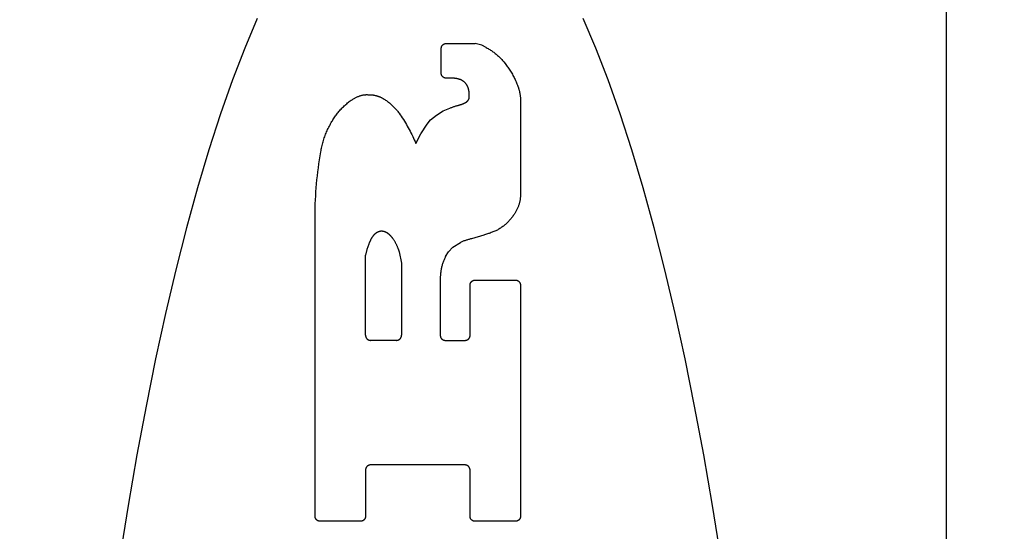
# Model space of a CAD drawing. Units: inches. Extents: x 0.4 to 16.6, y 0.6 to 10.4.
# Drawn here: x 8 to 8.2, y 5.6 to 5.7 of the extents above; entities that cross this region are included whole.
import ezdxf

# ---------------------------------------------------------------- set-up
doc = ezdxf.new("R2010")
doc.units = ezdxf.units.IN
doc.header["$LTSCALE"] = 0.935
doc.header["$MEASUREMENT"] = 0
doc.layers.get('0').update_dxf_attribs({"linetype": 'CONTINUOUS'})
doc.layers.add('SCHEME_DIMS', color=7, linetype='CONTINUOUS')
doc.dimstyles.new('DIMSTYLE_1', dxfattribs={"dimtxt": 0.1, "dimasz": 0.1875, "dimexe": 0.18, "dimexo": 0.0625, "dimgap": 0.09, "dimtad": 0, "dimtih": 1, "dimtoh": 1, "dimdec": 1, "dimzin": 4, "dimdsep": 46, "dimtxsty": 'STANDARD', "dimblk": '_FILLED', "dimblk1": '_FILLED', "dimblk2": '_FILLED', "dimcen": 0.09, "dimadec": 0, "dimazin": 0, "dimtp": 0.1, "dimtm": 0.1, "dimtfac": 1, "dimtdec": 1, "dimtofl": 0, "dimtmove": 0, "dimatfit": 3, "dimldrblk": '_FILLED', "dimfxl": 1, "dimtolj": 1, "dimtzin": 4, "dimarcsym": 0})

# ---------------------------------------------------------------- blocks, each defined once
blk = doc.blocks.new('_FILLED')
at = {"color": 0, "linetype": 'BYBLOCK'}
blk.add_solid([(0, 0), (-1, 0.1667), (-1, -0.1667)], dxfattribs=at)
blk = doc.blocks.new('*D6')
at = {"layer": 'SCHEME_DIMS', "color": 2, "linetype": 'CONTINUOUS'}
for p, q in [((9.37258, 6.02173), (9.37258, 6.41074)), ((9.37258, 6.41074), (9.52258, 6.41074)), ((8.39999, 6.02173), (9.49758, 6.02173)), ((7.87243, 5.817), (9.49758, 5.817)), ((9.37258, 5.817), (9.37258, 5.417))]:
    blk.add_line(p, q, dxfattribs=at)
at = {"layer": 'SCHEME_DIMS', "color": 2, "linetype": 'CONTINUOUS', "xscale": 0.1875, "yscale": 0.1875, "zscale": 0.1875}
for p, rotation in [((9.37258, 6.02173), 270), ((9.37258, 5.817), 90)]:
    blk.add_blockref('_FILLED', p, dxfattribs=dict(at, rotation=rotation))
at = {"layer": 'SCHEME_DIMS', "color": 2, "linetype": 'CONTINUOUS'}
for s, p in [('5,2', (9.62258, 6.36074)), ('[', (9.62258, 6.21074)), (']', (10.02258, 6.21074)), ('.20', (9.72258, 6.21074))]:
    blk.add_text(s, height=0.1, dxfattribs=at).set_placement(p)
blk = doc.blocks.new('*D7')
at = {"layer": 'SCHEME_DIMS', "color": 2, "linetype": 'CONTINUOUS'}
for p, q in [((7.87243, 5.817), (9.06088, 5.817)), ((8.93588, 5.817), (8.93588, 5.56994)), ((8.93588, 4.86819), (8.93588, 5.11994)), ((7.87243, 4.86819), (9.06088, 4.86819))]:
    blk.add_line(p, q, dxfattribs=at)
at = {"layer": 'SCHEME_DIMS', "color": 2, "linetype": 'CONTINUOUS', "xscale": 0.1875, "yscale": 0.1875, "zscale": 0.1875}
for p, rotation in [((8.93588, 5.817), 90), ((8.93588, 4.86819), 270)]:
    blk.add_blockref('_FILLED', p, dxfattribs=dict(at, rotation=rotation))
at = {"layer": 'SCHEME_DIMS', "color": 2, "linetype": 'CONTINUOUS'}
for s, p in [('24,1', (8.68588, 5.36994)), ('[', (8.68588, 5.21994)), (']', (9.08588, 5.21994)), ('.95', (8.78588, 5.21994))]:
    blk.add_text(s, height=0.1, dxfattribs=at).set_placement(p)

msp = doc.modelspace()

# ---------------------------------------------------------------- linework, layer by layer
at = {"color": 9, "linetype": 'CONTINUOUS'}
msp.add_line((8.23119, 4.66425), (8.23119, 6.02173), dxfattribs=at)
at = {"color": 7, "linetype": 'CONTINUOUS'}
for p, q in [((8.10394, 5.71931), (8.11128, 5.71931)), ((8.11296, 5.71886), (8.11128, 5.71931)), ((8.10265, 5.71175), (8.10265, 5.71803)), ((8.11411, 5.71826), (8.11296, 5.71886)), ((8.1053, 5.71047), (8.10394, 5.71047)), ((8.10978, 5.7056), (8.10978, 5.70618)), ((8.1228, 5.70507), (8.1228, 5.68053)), ((8.10143, 5.70105), (8.10314, 5.70216)), ((8.10314, 5.70216), (8.10483, 5.70286)), ((8.09905, 5.69878), (8.09996, 5.69984)), ((8.09996, 5.69984), (8.10143, 5.70105)), ((8.0975, 5.69634), (8.09905, 5.69878)), ((8.0962, 5.69389), (8.0975, 5.69634)), ((8.07057, 5.59895), (8.07057, 5.67645)), ((8.11345, 5.67053), (8.11031, 5.6696)), ((8.08377, 5.66689), (8.0834, 5.66544)), ((8.08423, 5.66824), (8.08377, 5.66689)), ((8.09173, 5.66704), (8.09195, 5.66629)), ((8.10448, 5.66623), (8.10564, 5.66745)), ((8.10564, 5.66745), (8.10753, 5.66867)), ((8.0834, 5.64502), (8.0834, 5.66544)), ((8.09195, 5.66629), (8.09255, 5.6634)), ((8.10374, 5.66507), (8.10448, 5.66623)), ((8.09255, 5.6634), (8.09255, 5.64502)), ((8.11127, 5.65908), (8.12152, 5.65908)), ((8.10999, 5.64502), (8.10999, 5.65779)), ((8.1228, 5.65779), (8.1228, 5.59895)), ((8.09127, 5.64373), (8.08468, 5.64373)), ((8.10368, 5.64373), (8.10871, 5.64373)), ((8.1087, 5.61202), (8.08468, 5.61202)), ((8.0834, 5.61073), (8.0834, 5.59895)), ((8.10998, 5.59895), (8.10998, 5.61073)), ((8.08211, 5.59767), (8.07186, 5.59767)), ((8.12152, 5.59767), (8.11126, 5.59767))]:
    msp.add_line(p, q, dxfattribs=at)
for points in [[(8.05588, 5.72567), (8.0527, 5.71812), (8.04959, 5.71002), (8.04655, 5.70139), (8.04358, 5.69222), (8.0407, 5.68255), (8.03789, 5.67237), (8.03517, 5.66171), (8.03255, 5.65059), (8.03002, 5.63901), (8.02759, 5.62699), (8.02526, 5.61456), (8.02303, 5.60173), (8.02092, 5.58852), (8.01891, 5.57495), (8.01642, 5.55632), (8.01414, 5.53714), (8.01208, 5.51745), (8.01024, 5.49731), (8.00863, 5.47676), (8.00725, 5.45586)], [(8.18743, 5.45586), (8.18604, 5.47676), (8.18443, 5.49731), (8.18259, 5.51745), (8.18053, 5.53714), (8.17825, 5.55632), (8.17576, 5.57495), (8.17376, 5.58852), (8.17164, 5.60173), (8.16942, 5.61456), (8.16709, 5.62699), (8.16465, 5.63901), (8.16212, 5.65059), (8.1595, 5.66171), (8.15678, 5.67237), (8.15398, 5.68255), (8.15109, 5.69222), (8.14812, 5.70139), (8.14508, 5.71002), (8.14197, 5.71812), (8.13879, 5.72567)], [(8.10265, 5.71803), (8.10266, 5.71807), (8.10266, 5.71811), (8.10266, 5.71815), (8.10267, 5.71819), (8.10267, 5.71824), (8.10268, 5.71828), (8.10269, 5.71832), (8.1027, 5.71836), (8.10271, 5.7184), (8.10272, 5.71844), (8.10274, 5.71848), (8.10275, 5.71852), (8.10277, 5.71856), (8.10279, 5.71859), (8.10281, 5.71863), (8.10283, 5.71867), (8.10285, 5.7187), (8.10287, 5.71874), (8.10289, 5.71877), (8.10292, 5.71881), (8.10295, 5.71884), (8.10297, 5.71887), (8.103, 5.7189), (8.10303, 5.71893), (8.10306, 5.71896), (8.10309, 5.71899), (8.10312, 5.71902), (8.10316, 5.71904), (8.10319, 5.71907), (8.10322, 5.71909), (8.10326, 5.71912), (8.1033, 5.71914), (8.10333, 5.71916), (8.10337, 5.71918), (8.10341, 5.71919), (8.10345, 5.71921), (8.10349, 5.71923), (8.10352, 5.71924), (8.10356, 5.71925), (8.1036, 5.71926), (8.10365, 5.71928), (8.10369, 5.71928), (8.10373, 5.71929), (8.10377, 5.7193), (8.10381, 5.7193), (8.10385, 5.71931), (8.10389, 5.71931), (8.10394, 5.71931)], [(8.11411, 5.71826), (8.11433, 5.71814), (8.11455, 5.71802), (8.11476, 5.71789), (8.11498, 5.71776), (8.11519, 5.71763), (8.1154, 5.71749), (8.11561, 5.71735), (8.11581, 5.71721), (8.11602, 5.71706), (8.11622, 5.71691), (8.11641, 5.71675), (8.11661, 5.71659), (8.1168, 5.71643), (8.11699, 5.71627), (8.11718, 5.7161), (8.11736, 5.71593), (8.11754, 5.71575), (8.11772, 5.71557), (8.11789, 5.71539), (8.11806, 5.71521), (8.11823, 5.71502), (8.11839, 5.71483), (8.11856, 5.71464), (8.1189, 5.71421)], [(8.1189, 5.71421), (8.11909, 5.71398), (8.11927, 5.71374), (8.11945, 5.71349), (8.11963, 5.71325), (8.1198, 5.713), (8.11997, 5.71275), (8.12014, 5.7125), (8.1203, 5.71225), (8.12045, 5.71199), (8.12061, 5.71173), (8.12075, 5.71147), (8.1209, 5.7112), (8.12104, 5.71094), (8.12118, 5.71067), (8.12131, 5.7104), (8.12144, 5.71012), (8.12156, 5.70985), (8.12168, 5.70957), (8.1218, 5.70929), (8.12191, 5.70901), (8.12202, 5.70873), (8.12212, 5.70845)], [(8.10394, 5.71047), (8.10389, 5.71047), (8.10385, 5.71047), (8.10381, 5.71048), (8.10377, 5.71048), (8.10373, 5.71049), (8.10369, 5.71049), (8.10365, 5.7105), (8.1036, 5.71051), (8.10356, 5.71053), (8.10352, 5.71054), (8.10349, 5.71055), (8.10345, 5.71057), (8.10341, 5.71058), (8.10337, 5.7106), (8.10333, 5.71062), (8.1033, 5.71064), (8.10326, 5.71066), (8.10322, 5.71069), (8.10319, 5.71071), (8.10316, 5.71073), (8.10312, 5.71076), (8.10309, 5.71079), (8.10306, 5.71082), (8.10303, 5.71085), (8.103, 5.71088), (8.10297, 5.71091), (8.10295, 5.71094), (8.10292, 5.71097), (8.10289, 5.71101), (8.10287, 5.71104), (8.10285, 5.71107), (8.10283, 5.71111), (8.10281, 5.71115), (8.10279, 5.71118), (8.10277, 5.71122), (8.10275, 5.71126), (8.10274, 5.7113), (8.10272, 5.71134), (8.10271, 5.71138), (8.1027, 5.71142), (8.10269, 5.71146), (8.10268, 5.7115), (8.10267, 5.71154), (8.10267, 5.71158), (8.10266, 5.71163), (8.10266, 5.71167), (8.10266, 5.71171), (8.10265, 5.71175)], [(8.10746, 5.71013), (8.10737, 5.71016), (8.10729, 5.71018), (8.1072, 5.71021), (8.10711, 5.71024), (8.10702, 5.71026), (8.10693, 5.71028), (8.10684, 5.71031), (8.10676, 5.71033), (8.10667, 5.71035), (8.10658, 5.71036), (8.10649, 5.71038), (8.10639, 5.71039), (8.1063, 5.71041), (8.10621, 5.71042), (8.10612, 5.71043), (8.10603, 5.71044), (8.10594, 5.71045), (8.10585, 5.71046), (8.10576, 5.71046), (8.10566, 5.71047), (8.10557, 5.71047), (8.10548, 5.71047), (8.10539, 5.71047), (8.1053, 5.71047)], [(8.10902, 5.70897), (8.10898, 5.70902), (8.10894, 5.70907), (8.1089, 5.70912), (8.10886, 5.70917), (8.10881, 5.70922), (8.10877, 5.70927), (8.10872, 5.70932), (8.10868, 5.70936), (8.10863, 5.70941), (8.10858, 5.70945), (8.10853, 5.7095), (8.10848, 5.70954), (8.10843, 5.70958), (8.10838, 5.70962), (8.10833, 5.70966), (8.10827, 5.7097), (8.10822, 5.70974), (8.10816, 5.70977), (8.10811, 5.70981), (8.10805, 5.70984), (8.108, 5.70988), (8.10794, 5.70991), (8.10788, 5.70994), (8.10782, 5.70997), (8.10776, 5.71), (8.1077, 5.71003), (8.10764, 5.71005), (8.10758, 5.71008), (8.10752, 5.7101), (8.10746, 5.71013)], [(8.10965, 5.70749), (8.10963, 5.70755), (8.10962, 5.70762), (8.1096, 5.70768), (8.10959, 5.70775), (8.10957, 5.70781), (8.10955, 5.70788), (8.10953, 5.70794), (8.10951, 5.70801), (8.10949, 5.70807), (8.10946, 5.70813), (8.10944, 5.7082), (8.10941, 5.70826), (8.10939, 5.70832), (8.10936, 5.70838), (8.10933, 5.70844), (8.1093, 5.7085), (8.10927, 5.70856), (8.10923, 5.70862), (8.1092, 5.70868), (8.10917, 5.70874), (8.10913, 5.7088), (8.1091, 5.70886), (8.10906, 5.70891), (8.10902, 5.70897)], [(8.10978, 5.70618), (8.10978, 5.70625), (8.10978, 5.70633), (8.10977, 5.7064), (8.10977, 5.70647), (8.10977, 5.70654), (8.10976, 5.70662), (8.10976, 5.70669), (8.10975, 5.70676), (8.10974, 5.70684), (8.10974, 5.70691), (8.10973, 5.70698), (8.10972, 5.70705), (8.10971, 5.70713), (8.1097, 5.7072), (8.10969, 5.70727), (8.10967, 5.70734), (8.10966, 5.70741), (8.10965, 5.70749)], [(8.12212, 5.70845), (8.12227, 5.70802), (8.12232, 5.70788), (8.12236, 5.70774), (8.12241, 5.70759), (8.12245, 5.70745), (8.12249, 5.7073), (8.12252, 5.70716), (8.12256, 5.70701), (8.12259, 5.70686), (8.12262, 5.70672), (8.12265, 5.70657), (8.12267, 5.70642), (8.12269, 5.70627), (8.12272, 5.70612), (8.12273, 5.70597), (8.12275, 5.70582), (8.12277, 5.70567), (8.12278, 5.70553), (8.12279, 5.70538), (8.1228, 5.70523), (8.1228, 5.70507)], [(8.0747, 5.69916), (8.07484, 5.69941), (8.07498, 5.69965), (8.07512, 5.6999), (8.07527, 5.70014), (8.07542, 5.70038), (8.07558, 5.70062), (8.07574, 5.70085), (8.0759, 5.70108), (8.07607, 5.70131), (8.07625, 5.70154), (8.07642, 5.70176), (8.0766, 5.70198), (8.07679, 5.70219), (8.07698, 5.7024), (8.07717, 5.70261), (8.07736, 5.70282), (8.07756, 5.70302), (8.07777, 5.70322), (8.07797, 5.70341), (8.07818, 5.70361), (8.0784, 5.70379), (8.07861, 5.70398), (8.07883, 5.70416), (8.07906, 5.70433), (8.07928, 5.70451), (8.07951, 5.70467), (8.07974, 5.70484)], [(8.07974, 5.70484), (8.07979, 5.70487), (8.07997, 5.70499), (8.08014, 5.7051), (8.08031, 5.7052), (8.08047, 5.7053), (8.08064, 5.7054), (8.0808, 5.70549), (8.08096, 5.70557), (8.08112, 5.70565), (8.08128, 5.70572), (8.08143, 5.70579), (8.08159, 5.70585), (8.08174, 5.70591), (8.08189, 5.70597), (8.08204, 5.70602), (8.08218, 5.70606), (8.08233, 5.7061), (8.08247, 5.70614), (8.08262, 5.70617), (8.08276, 5.7062), (8.0829, 5.70622), (8.08304, 5.70625), (8.08317, 5.70626), (8.08331, 5.70627), (8.08345, 5.70628), (8.08358, 5.70629), (8.08372, 5.70629), (8.08385, 5.70629), (8.08398, 5.70628), (8.08411, 5.70627), (8.08424, 5.70626)], [(8.08424, 5.70626), (8.08438, 5.70626), (8.08451, 5.70626), (8.08464, 5.70626), (8.08478, 5.70625), (8.08491, 5.70624), (8.08504, 5.70623), (8.08517, 5.70621), (8.08531, 5.7062), (8.08544, 5.70618), (8.08557, 5.70616), (8.0857, 5.70613), (8.08583, 5.70611), (8.08596, 5.70608), (8.08609, 5.70604), (8.08622, 5.70601), (8.08635, 5.70597), (8.08648, 5.70593), (8.0866, 5.70589), (8.08673, 5.70585), (8.08685, 5.7058), (8.08698, 5.70575), (8.0871, 5.7057), (8.08722, 5.70565), (8.08734, 5.70559), (8.08746, 5.70553), (8.08758, 5.70547), (8.0877, 5.70541)], [(8.0877, 5.70541), (8.08791, 5.70529), (8.08811, 5.70516), (8.08831, 5.70503), (8.08851, 5.7049), (8.08871, 5.70476), (8.0889, 5.70462), (8.0891, 5.70448), (8.08928, 5.70434), (8.08947, 5.70419), (8.08966, 5.70403), (8.08984, 5.70388), (8.09002, 5.70372), (8.09019, 5.70356), (8.09037, 5.70339), (8.09054, 5.70322), (8.0907, 5.70305), (8.09087, 5.70288), (8.09103, 5.7027), (8.09119, 5.70252), (8.09134, 5.70233), (8.09149, 5.70215), (8.09164, 5.70196), (8.09178, 5.70177), (8.09193, 5.70158)], [(8.10692, 5.70356), (8.10702, 5.70358), (8.10711, 5.7036), (8.10721, 5.70363), (8.1073, 5.70365), (8.1074, 5.70368), (8.10749, 5.70371), (8.10759, 5.70374), (8.10768, 5.70377), (8.10777, 5.7038), (8.10787, 5.70384), (8.10796, 5.70387), (8.10805, 5.70391), (8.10814, 5.70394), (8.10823, 5.70398), (8.10833, 5.70402), (8.10842, 5.70406), (8.10851, 5.7041), (8.10859, 5.70415)], [(8.10859, 5.70415), (8.10863, 5.70416), (8.10867, 5.70418), (8.10871, 5.7042), (8.10875, 5.70423), (8.10879, 5.70425), (8.10882, 5.70427), (8.10886, 5.70429), (8.1089, 5.70431), (8.10893, 5.70434), (8.10897, 5.70436), (8.109, 5.70439), (8.10904, 5.70441), (8.10907, 5.70444), (8.10911, 5.70447), (8.10914, 5.70449), (8.10918, 5.70452), (8.10921, 5.70455), (8.10924, 5.70458), (8.10927, 5.70461), (8.10931, 5.70464), (8.10934, 5.70467), (8.10937, 5.7047), (8.1094, 5.70473), (8.10943, 5.70476)], [(8.10943, 5.70476), (8.10945, 5.70479), (8.10947, 5.70481), (8.10949, 5.70483), (8.1095, 5.70486), (8.10952, 5.70488), (8.10954, 5.70491), (8.10956, 5.70493), (8.10957, 5.70496), (8.10959, 5.70499), (8.1096, 5.70501), (8.10962, 5.70504), (8.10963, 5.70507), (8.10965, 5.7051), (8.10966, 5.70513), (8.10967, 5.70515), (8.10968, 5.70518), (8.1097, 5.70521), (8.10971, 5.70524), (8.10972, 5.70527), (8.10972, 5.7053), (8.10973, 5.70533), (8.10974, 5.70536), (8.10975, 5.70539), (8.10975, 5.70542), (8.10976, 5.70545), (8.10976, 5.70548), (8.10977, 5.70551), (8.10977, 5.70554), (8.10978, 5.70557), (8.10978, 5.7056)], [(8.10483, 5.70286), (8.105, 5.70293), (8.10517, 5.70299), (8.10534, 5.70305), (8.10552, 5.70312), (8.10569, 5.70318), (8.10587, 5.70323), (8.10604, 5.70329), (8.10622, 5.70335), (8.10639, 5.7034), (8.10657, 5.70345), (8.10674, 5.70351), (8.10692, 5.70356)], [(8.07204, 5.69172), (8.07209, 5.69205), (8.07215, 5.69237), (8.07221, 5.6927), (8.07228, 5.69302), (8.07235, 5.69335), (8.07243, 5.69367), (8.07251, 5.69399), (8.0726, 5.69431), (8.0727, 5.69463), (8.07279, 5.69494), (8.0729, 5.69526), (8.07301, 5.69557), (8.07312, 5.69588), (8.07324, 5.69619), (8.07337, 5.6965), (8.07349, 5.6968), (8.07363, 5.6971), (8.07377, 5.6974), (8.07391, 5.6977), (8.07406, 5.698), (8.07421, 5.69829), (8.07437, 5.69858), (8.07453, 5.69887), (8.0747, 5.69916)], [(8.09193, 5.70158), (8.09221, 5.70118), (8.09248, 5.70077), (8.09275, 5.70036), (8.09302, 5.69995), (8.09328, 5.69954), (8.09353, 5.69912), (8.09378, 5.6987), (8.09403, 5.69827), (8.09427, 5.69785), (8.09451, 5.69742), (8.09474, 5.69699), (8.09496, 5.69655), (8.09518, 5.69611), (8.0954, 5.69567), (8.09561, 5.69523), (8.09581, 5.69479), (8.09601, 5.69434), (8.0962, 5.69389)], [(8.07057, 5.67645), (8.07059, 5.67747), (8.07062, 5.6785), (8.07067, 5.67952), (8.07072, 5.68054), (8.07079, 5.68156), (8.07086, 5.68259), (8.07095, 5.68361), (8.07105, 5.68462), (8.07116, 5.68564), (8.07128, 5.68666), (8.07141, 5.68767), (8.07155, 5.68869), (8.0717, 5.6897), (8.07187, 5.69071), (8.07204, 5.69172)], [(8.1228, 5.68053), (8.12279, 5.68035), (8.12278, 5.68017), (8.12276, 5.67999), (8.12274, 5.67981), (8.12271, 5.67963), (8.12269, 5.67945), (8.12265, 5.67927), (8.12262, 5.67909), (8.12258, 5.67891), (8.12253, 5.67873), (8.12249, 5.67856), (8.12244, 5.67838), (8.12238, 5.67821), (8.12233, 5.67804), (8.12227, 5.67786), (8.1222, 5.67769), (8.12213, 5.67752), (8.12206, 5.67736), (8.12199, 5.67719), (8.12191, 5.67703), (8.12183, 5.67686), (8.12174, 5.6767), (8.12166, 5.67654), (8.12157, 5.67638), (8.12147, 5.67623), (8.12137, 5.67607), (8.12127, 5.67592), (8.12117, 5.67577), (8.12106, 5.67562), (8.12095, 5.67548)], [(8.12095, 5.67548), (8.12082, 5.67529), (8.12069, 5.67511), (8.12055, 5.67493), (8.12041, 5.67475), (8.12026, 5.67458), (8.12011, 5.6744), (8.11996, 5.67423), (8.11981, 5.67407), (8.11965, 5.6739), (8.11949, 5.67374), (8.11932, 5.67358), (8.11916, 5.67343), (8.11899, 5.67327), (8.11881, 5.67312), (8.11864, 5.67298), (8.11846, 5.67284), (8.11828, 5.6727), (8.1181, 5.67256), (8.11791, 5.67243), (8.11773, 5.6723), (8.11754, 5.67217), (8.11734, 5.67205), (8.11715, 5.67193), (8.11695, 5.67182)], [(8.11695, 5.67182), (8.11673, 5.67171), (8.1165, 5.67161), (8.11627, 5.67152), (8.11604, 5.67142), (8.11581, 5.67133), (8.11558, 5.67124), (8.11535, 5.67115), (8.11511, 5.67106), (8.11488, 5.67098), (8.11464, 5.6709), (8.11441, 5.67082), (8.11417, 5.67074), (8.11393, 5.67067), (8.11369, 5.6706), (8.11345, 5.67053)], [(8.08522, 5.67017), (8.08516, 5.67009), (8.0851, 5.67), (8.08504, 5.66991), (8.08499, 5.66983), (8.08493, 5.66974), (8.08488, 5.66965), (8.08483, 5.66956), (8.08478, 5.66947), (8.08473, 5.66938), (8.08468, 5.66929), (8.08463, 5.66919), (8.08459, 5.6691), (8.08454, 5.66901), (8.0845, 5.66891), (8.08446, 5.66882), (8.08442, 5.66872), (8.08438, 5.66863), (8.08434, 5.66853), (8.0843, 5.66844), (8.08427, 5.66834), (8.08423, 5.66824)], [(8.08672, 5.67138), (8.08666, 5.67135), (8.0866, 5.67133), (8.08654, 5.6713), (8.08648, 5.67127), (8.08642, 5.67124), (8.08636, 5.67121), (8.0863, 5.67118), (8.08625, 5.67115), (8.08619, 5.67112), (8.08614, 5.67108), (8.08608, 5.67105), (8.08603, 5.67101), (8.08598, 5.67097), (8.08592, 5.67093), (8.08587, 5.67089), (8.08582, 5.67085), (8.08577, 5.67081), (8.08572, 5.67076), (8.08568, 5.67072), (8.08563, 5.67067), (8.08558, 5.67063), (8.08554, 5.67058), (8.0855, 5.67053), (8.08545, 5.67048), (8.08541, 5.67043), (8.08537, 5.67038), (8.08533, 5.67033), (8.08529, 5.67028), (8.08525, 5.67022), (8.08522, 5.67017)], [(8.08767, 5.6715), (8.08763, 5.6715), (8.08759, 5.6715), (8.08755, 5.67151), (8.08751, 5.67151), (8.08747, 5.67151), (8.08743, 5.67151), (8.08739, 5.6715), (8.08735, 5.6715), (8.08731, 5.6715), (8.08727, 5.6715), (8.08723, 5.67149), (8.08719, 5.67149), (8.08715, 5.67148), (8.08711, 5.67148), (8.08707, 5.67147), (8.08703, 5.67146), (8.08699, 5.67145), (8.08695, 5.67144), (8.08691, 5.67143), (8.08687, 5.67142), (8.08683, 5.67141), (8.08679, 5.6714), (8.08675, 5.67139), (8.08672, 5.67138)], [(8.08932, 5.67077), (8.08927, 5.67081), (8.08922, 5.67085), (8.08918, 5.67089), (8.08913, 5.67093), (8.08908, 5.67096), (8.08903, 5.671), (8.08898, 5.67103), (8.08893, 5.67106), (8.08887, 5.6711), (8.08882, 5.67113), (8.08877, 5.67116), (8.08871, 5.67118), (8.08866, 5.67121), (8.0886, 5.67124), (8.08855, 5.67126), (8.08849, 5.67129), (8.08844, 5.67131), (8.08838, 5.67133), (8.08832, 5.67135), (8.08826, 5.67137), (8.08821, 5.67139), (8.08815, 5.67141), (8.08809, 5.67142), (8.08803, 5.67144), (8.08797, 5.67145), (8.08791, 5.67146), (8.08785, 5.67147), (8.08779, 5.67148), (8.08773, 5.67149), (8.08767, 5.6715)], [(8.09026, 5.66978), (8.09022, 5.66984), (8.09017, 5.6699), (8.09012, 5.66996), (8.09007, 5.67002), (8.09002, 5.67008), (8.08997, 5.67014), (8.08992, 5.6702), (8.08987, 5.67025), (8.08982, 5.67031), (8.08977, 5.67036), (8.08971, 5.67042), (8.08966, 5.67047), (8.0896, 5.67052), (8.08955, 5.67057), (8.08949, 5.67063), (8.08943, 5.67068), (8.08938, 5.67073), (8.08932, 5.67077)], [(8.09173, 5.66704), (8.09167, 5.66718), (8.09162, 5.66731), (8.09157, 5.66745), (8.09151, 5.66759), (8.09145, 5.66773), (8.09139, 5.66786), (8.09133, 5.668), (8.09126, 5.66813), (8.0912, 5.66826), (8.09113, 5.6684), (8.09106, 5.66853), (8.09099, 5.66866), (8.09091, 5.66879), (8.09084, 5.66892), (8.09076, 5.66904), (8.09068, 5.66917), (8.0906, 5.66929), (8.09052, 5.66942), (8.09043, 5.66954), (8.09035, 5.66966), (8.09026, 5.66978)], [(8.11031, 5.6696), (8.11012, 5.66955), (8.10993, 5.6695), (8.10974, 5.66944), (8.10956, 5.66939), (8.10937, 5.66933), (8.10918, 5.66928), (8.109, 5.66922), (8.10881, 5.66915), (8.10863, 5.66909), (8.10844, 5.66903), (8.10826, 5.66896), (8.10808, 5.66889), (8.10789, 5.66882), (8.10771, 5.66875), (8.10753, 5.66867)], [(8.10374, 5.66507), (8.10364, 5.66487), (8.10355, 5.66467), (8.10346, 5.66447), (8.10337, 5.66427), (8.10329, 5.66406), (8.10321, 5.66386), (8.10313, 5.66365), (8.10306, 5.66344), (8.10299, 5.66323), (8.10293, 5.66302), (8.10287, 5.66281), (8.10281, 5.66259), (8.10276, 5.66238), (8.10271, 5.66217), (8.10266, 5.66195), (8.10262, 5.66173), (8.10258, 5.66152), (8.10254, 5.6613), (8.10251, 5.66108), (8.10248, 5.66086), (8.10246, 5.66064), (8.10244, 5.66042), (8.10243, 5.6602), (8.10241, 5.65998), (8.10241, 5.65976), (8.1024, 5.65954), (8.1024, 5.64502)], [(8.10999, 5.65779), (8.10999, 5.65784), (8.10999, 5.65788), (8.11, 5.65792), (8.11, 5.65796), (8.11001, 5.658), (8.11002, 5.65804), (8.11002, 5.65808), (8.11003, 5.65812), (8.11005, 5.65817), (8.11006, 5.65821), (8.11007, 5.65824), (8.11009, 5.65828), (8.11011, 5.65832), (8.11012, 5.65836), (8.11014, 5.6584), (8.11016, 5.65843), (8.11018, 5.65847), (8.11021, 5.65851), (8.11023, 5.65854), (8.11026, 5.65857), (8.11028, 5.65861), (8.11031, 5.65864), (8.11034, 5.65867), (8.11037, 5.6587), (8.1104, 5.65873), (8.11043, 5.65876), (8.11046, 5.65878), (8.11049, 5.65881), (8.11053, 5.65884), (8.11056, 5.65886), (8.1106, 5.65888), (8.11063, 5.6589), (8.11067, 5.65892), (8.11071, 5.65894), (8.11074, 5.65896), (8.11078, 5.65898), (8.11082, 5.65899), (8.11086, 5.65901), (8.1109, 5.65902), (8.11094, 5.65903), (8.11098, 5.65904), (8.11102, 5.65905), (8.11106, 5.65906), (8.11111, 5.65906), (8.11115, 5.65907), (8.11119, 5.65907), (8.11123, 5.65907), (8.11127, 5.65908)], [(8.12152, 5.65908), (8.12156, 5.65907), (8.1216, 5.65907), (8.12165, 5.65907), (8.12169, 5.65906), (8.12173, 5.65906), (8.12177, 5.65905), (8.12181, 5.65904), (8.12185, 5.65903), (8.12189, 5.65902), (8.12193, 5.65901), (8.12197, 5.65899), (8.12201, 5.65898), (8.12205, 5.65896), (8.12209, 5.65894), (8.12213, 5.65892), (8.12216, 5.6589), (8.1222, 5.65888), (8.12223, 5.65886), (8.12227, 5.65884), (8.1223, 5.65881), (8.12233, 5.65878), (8.12237, 5.65876), (8.1224, 5.65873), (8.12243, 5.6587), (8.12246, 5.65867), (8.12248, 5.65864), (8.12251, 5.65861), (8.12254, 5.65857), (8.12256, 5.65854), (8.12259, 5.65851), (8.12261, 5.65847), (8.12263, 5.65843), (8.12265, 5.6584), (8.12267, 5.65836), (8.12269, 5.65832), (8.12271, 5.65828), (8.12272, 5.65824), (8.12273, 5.65821), (8.12275, 5.65817), (8.12276, 5.65812), (8.12277, 5.65808), (8.12278, 5.65804), (8.12279, 5.658), (8.12279, 5.65796), (8.1228, 5.65792), (8.1228, 5.65788), (8.1228, 5.65784), (8.1228, 5.65779)], [(8.0834, 5.64502), (8.0834, 5.64497), (8.0834, 5.64493), (8.0834, 5.64489), (8.08341, 5.64485), (8.08341, 5.64481), (8.08342, 5.64477), (8.08343, 5.64473), (8.08344, 5.64468), (8.08345, 5.64464), (8.08346, 5.6446), (8.08348, 5.64456), (8.08349, 5.64453), (8.08351, 5.64449), (8.08353, 5.64445), (8.08355, 5.64441), (8.08357, 5.64438), (8.08359, 5.64434), (8.08361, 5.6443), (8.08364, 5.64427), (8.08366, 5.64424), (8.08369, 5.6442), (8.08371, 5.64417), (8.08374, 5.64414), (8.08377, 5.64411), (8.0838, 5.64408), (8.08383, 5.64405), (8.08387, 5.64403), (8.0839, 5.644), (8.08393, 5.64397), (8.08397, 5.64395), (8.084, 5.64393), (8.08404, 5.64391), (8.08407, 5.64389), (8.08411, 5.64387), (8.08415, 5.64385), (8.08419, 5.64383), (8.08423, 5.64382), (8.08427, 5.6438), (8.08431, 5.64379), (8.08435, 5.64378), (8.08439, 5.64377), (8.08443, 5.64376), (8.08447, 5.64375), (8.08451, 5.64375), (8.08455, 5.64374), (8.0846, 5.64374), (8.08464, 5.64373), (8.08468, 5.64373)], [(8.09127, 5.64373), (8.09131, 5.64373), (8.09136, 5.64374), (8.0914, 5.64374), (8.09144, 5.64375), (8.09148, 5.64375), (8.09152, 5.64376), (8.09156, 5.64377), (8.0916, 5.64378), (8.09164, 5.64379), (8.09168, 5.6438), (8.09172, 5.64382), (8.09176, 5.64383), (8.0918, 5.64385), (8.09184, 5.64387), (8.09188, 5.64389), (8.09191, 5.64391), (8.09195, 5.64393), (8.09198, 5.64395), (8.09202, 5.64397), (8.09205, 5.644), (8.09209, 5.64403), (8.09212, 5.64405), (8.09215, 5.64408), (8.09218, 5.64411), (8.09221, 5.64414), (8.09224, 5.64417), (8.09226, 5.6442), (8.09229, 5.64424), (8.09231, 5.64427), (8.09234, 5.6443), (8.09236, 5.64434), (8.09238, 5.64438), (8.0924, 5.64441), (8.09242, 5.64445), (8.09244, 5.64449), (8.09246, 5.64453), (8.09247, 5.64456), (8.09249, 5.6446), (8.0925, 5.64464), (8.09251, 5.64468), (8.09252, 5.64473), (8.09253, 5.64477), (8.09254, 5.64481), (8.09254, 5.64485), (8.09255, 5.64489), (8.09255, 5.64493), (8.09255, 5.64497), (8.09255, 5.64502)], [(8.1024, 5.64502), (8.1024, 5.64497), (8.1024, 5.64493), (8.10241, 5.64489), (8.10241, 5.64485), (8.10242, 5.64481), (8.10243, 5.64477), (8.10243, 5.64473), (8.10244, 5.64468), (8.10246, 5.64464), (8.10247, 5.6446), (8.10248, 5.64456), (8.1025, 5.64453), (8.10252, 5.64449), (8.10253, 5.64445), (8.10255, 5.64441), (8.10257, 5.64438), (8.10259, 5.64434), (8.10262, 5.6443), (8.10264, 5.64427), (8.10267, 5.64424), (8.10269, 5.6442), (8.10272, 5.64417), (8.10275, 5.64414), (8.10278, 5.64411), (8.10281, 5.64408), (8.10284, 5.64405), (8.10287, 5.64403), (8.1029, 5.644), (8.10294, 5.64397), (8.10297, 5.64395), (8.10301, 5.64393), (8.10304, 5.64391), (8.10308, 5.64389), (8.10312, 5.64387), (8.10315, 5.64385), (8.10319, 5.64383), (8.10323, 5.64382), (8.10327, 5.6438), (8.10331, 5.64379), (8.10335, 5.64378), (8.10339, 5.64377), (8.10343, 5.64376), (8.10347, 5.64375), (8.10352, 5.64375), (8.10356, 5.64374), (8.1036, 5.64374), (8.10364, 5.64373), (8.10368, 5.64373)], [(8.10871, 5.64373), (8.10875, 5.64373), (8.10879, 5.64374), (8.10883, 5.64374), (8.10888, 5.64375), (8.10892, 5.64375), (8.10896, 5.64376), (8.109, 5.64377), (8.10904, 5.64378), (8.10908, 5.64379), (8.10912, 5.6438), (8.10916, 5.64382), (8.1092, 5.64383), (8.10924, 5.64385), (8.10928, 5.64387), (8.10931, 5.64389), (8.10935, 5.64391), (8.10939, 5.64393), (8.10942, 5.64395), (8.10946, 5.64397), (8.10949, 5.644), (8.10952, 5.64403), (8.10955, 5.64405), (8.10958, 5.64408), (8.10962, 5.64411), (8.10964, 5.64414), (8.10967, 5.64417), (8.1097, 5.6442), (8.10973, 5.64424), (8.10975, 5.64427), (8.10977, 5.6443), (8.1098, 5.64434), (8.10982, 5.64438), (8.10984, 5.64441), (8.10986, 5.64445), (8.10988, 5.64449), (8.10989, 5.64453), (8.10991, 5.64456), (8.10992, 5.6446), (8.10994, 5.64464), (8.10995, 5.64468), (8.10996, 5.64473), (8.10997, 5.64477), (8.10997, 5.64481), (8.10998, 5.64485), (8.10998, 5.64489), (8.10999, 5.64493), (8.10999, 5.64497), (8.10999, 5.64502)], [(8.08468, 5.61202), (8.08464, 5.61202), (8.0846, 5.61201), (8.08455, 5.61201), (8.08451, 5.61201), (8.08447, 5.612), (8.08443, 5.61199), (8.08439, 5.61198), (8.08435, 5.61197), (8.08431, 5.61196), (8.08427, 5.61195), (8.08423, 5.61193), (8.08419, 5.61192), (8.08415, 5.6119), (8.08411, 5.61188), (8.08407, 5.61186), (8.08404, 5.61184), (8.084, 5.61182), (8.08397, 5.6118), (8.08393, 5.61178), (8.0839, 5.61175), (8.08387, 5.61172), (8.08383, 5.6117), (8.0838, 5.61167), (8.08377, 5.61164), (8.08374, 5.61161), (8.08371, 5.61158), (8.08369, 5.61155), (8.08366, 5.61151), (8.08364, 5.61148), (8.08361, 5.61145), (8.08359, 5.61141), (8.08357, 5.61137), (8.08355, 5.61134), (8.08353, 5.6113), (8.08351, 5.61126), (8.08349, 5.61122), (8.08348, 5.61119), (8.08346, 5.61115), (8.08345, 5.61111), (8.08344, 5.61107), (8.08343, 5.61102), (8.08342, 5.61098), (8.08341, 5.61094), (8.08341, 5.6109), (8.0834, 5.61086), (8.0834, 5.61082), (8.0834, 5.61078), (8.0834, 5.61073)], [(8.10998, 5.61073), (8.10998, 5.61078), (8.10998, 5.61082), (8.10997, 5.61086), (8.10997, 5.6109), (8.10996, 5.61094), (8.10995, 5.61098), (8.10995, 5.61102), (8.10994, 5.61107), (8.10992, 5.61111), (8.10991, 5.61115), (8.1099, 5.61119), (8.10988, 5.61122), (8.10986, 5.61126), (8.10985, 5.6113), (8.10983, 5.61134), (8.10981, 5.61137), (8.10979, 5.61141), (8.10976, 5.61145), (8.10974, 5.61148), (8.10971, 5.61151), (8.10969, 5.61155), (8.10966, 5.61158), (8.10963, 5.61161), (8.1096, 5.61164), (8.10957, 5.61167), (8.10954, 5.6117), (8.10951, 5.61172), (8.10948, 5.61175), (8.10944, 5.61178), (8.10941, 5.6118), (8.10937, 5.61182), (8.10934, 5.61184), (8.1093, 5.61186), (8.10926, 5.61188), (8.10923, 5.6119), (8.10919, 5.61192), (8.10915, 5.61193), (8.10911, 5.61195), (8.10907, 5.61196), (8.10903, 5.61197), (8.10899, 5.61198), (8.10895, 5.61199), (8.10891, 5.612), (8.10886, 5.61201), (8.10882, 5.61201), (8.10878, 5.61201), (8.10874, 5.61202), (8.1087, 5.61202)], [(8.07186, 5.59767), (8.07181, 5.59767), (8.07177, 5.59767), (8.07173, 5.59767), (8.07169, 5.59768), (8.07165, 5.59768), (8.07161, 5.59769), (8.07156, 5.5977), (8.07152, 5.59771), (8.07148, 5.59772), (8.07144, 5.59773), (8.0714, 5.59775), (8.07136, 5.59776), (8.07133, 5.59778), (8.07129, 5.5978), (8.07125, 5.59782), (8.07121, 5.59784), (8.07118, 5.59786), (8.07114, 5.59788), (8.07111, 5.59791), (8.07107, 5.59793), (8.07104, 5.59796), (8.07101, 5.59798), (8.07098, 5.59801), (8.07095, 5.59804), (8.07092, 5.59807), (8.07089, 5.5981), (8.07086, 5.59813), (8.07084, 5.59817), (8.07081, 5.5982), (8.07079, 5.59824), (8.07077, 5.59827), (8.07074, 5.59831), (8.07072, 5.59834), (8.07071, 5.59838), (8.07069, 5.59842), (8.07067, 5.59846), (8.07066, 5.5985), (8.07064, 5.59854), (8.07063, 5.59858), (8.07062, 5.59862), (8.07061, 5.59866), (8.0706, 5.5987), (8.07059, 5.59874), (8.07058, 5.59878), (8.07058, 5.59882), (8.07058, 5.59886), (8.07057, 5.59891), (8.07057, 5.59895)], [(8.0834, 5.59895), (8.0834, 5.59891), (8.08339, 5.59886), (8.08339, 5.59882), (8.08339, 5.59878), (8.08338, 5.59874), (8.08337, 5.5987), (8.08336, 5.59866), (8.08335, 5.59862), (8.08334, 5.59858), (8.08333, 5.59854), (8.08331, 5.5985), (8.0833, 5.59846), (8.08328, 5.59842), (8.08326, 5.59838), (8.08325, 5.59834), (8.08322, 5.59831), (8.0832, 5.59827), (8.08318, 5.59824), (8.08316, 5.5982), (8.08313, 5.59817), (8.08311, 5.59813), (8.08308, 5.5981), (8.08305, 5.59807), (8.08302, 5.59804), (8.08299, 5.59801), (8.08296, 5.59798), (8.08293, 5.59796), (8.08289, 5.59793), (8.08286, 5.59791), (8.08283, 5.59788), (8.08279, 5.59786), (8.08276, 5.59784), (8.08272, 5.59782), (8.08268, 5.5978), (8.08264, 5.59778), (8.0826, 5.59776), (8.08257, 5.59775), (8.08253, 5.59773), (8.08249, 5.59772), (8.08245, 5.59771), (8.08241, 5.5977), (8.08236, 5.59769), (8.08232, 5.59768), (8.08228, 5.59768), (8.08224, 5.59767), (8.0822, 5.59767), (8.08216, 5.59767), (8.08211, 5.59767)], [(8.11126, 5.59767), (8.11122, 5.59767), (8.11118, 5.59767), (8.11114, 5.59767), (8.11109, 5.59768), (8.11105, 5.59768), (8.11101, 5.59769), (8.11097, 5.5977), (8.11093, 5.59771), (8.11089, 5.59772), (8.11085, 5.59773), (8.11081, 5.59775), (8.11077, 5.59776), (8.11073, 5.59778), (8.11069, 5.5978), (8.11066, 5.59782), (8.11062, 5.59784), (8.11058, 5.59786), (8.11055, 5.59788), (8.11051, 5.59791), (8.11048, 5.59793), (8.11045, 5.59796), (8.11042, 5.59798), (8.11039, 5.59801), (8.11036, 5.59804), (8.11033, 5.59807), (8.1103, 5.5981), (8.11027, 5.59813), (8.11024, 5.59817), (8.11022, 5.5982), (8.1102, 5.59824), (8.11017, 5.59827), (8.11015, 5.59831), (8.11013, 5.59834), (8.11011, 5.59838), (8.11009, 5.59842), (8.11008, 5.59846), (8.11006, 5.5985), (8.11005, 5.59854), (8.11003, 5.59858), (8.11002, 5.59862), (8.11001, 5.59866), (8.11, 5.5987), (8.11, 5.59874), (8.10999, 5.59878), (8.10999, 5.59882), (8.10998, 5.59886), (8.10998, 5.59891), (8.10998, 5.59895)], [(8.1228, 5.59895), (8.1228, 5.59891), (8.1228, 5.59886), (8.1228, 5.59882), (8.12279, 5.59878), (8.12279, 5.59874), (8.12278, 5.5987), (8.12277, 5.59866), (8.12276, 5.59862), (8.12275, 5.59858), (8.12273, 5.59854), (8.12272, 5.5985), (8.12271, 5.59846), (8.12269, 5.59842), (8.12267, 5.59838), (8.12265, 5.59834), (8.12263, 5.59831), (8.12261, 5.59827), (8.12259, 5.59824), (8.12256, 5.5982), (8.12254, 5.59817), (8.12251, 5.59813), (8.12248, 5.5981), (8.12246, 5.59807), (8.12243, 5.59804), (8.1224, 5.59801), (8.12237, 5.59798), (8.12233, 5.59796), (8.1223, 5.59793), (8.12227, 5.59791), (8.12223, 5.59788), (8.1222, 5.59786), (8.12216, 5.59784), (8.12213, 5.59782), (8.12209, 5.5978), (8.12205, 5.59778), (8.12201, 5.59776), (8.12197, 5.59775), (8.12193, 5.59773), (8.12189, 5.59772), (8.12185, 5.59771), (8.12181, 5.5977), (8.12177, 5.59769), (8.12173, 5.59768), (8.12169, 5.59768), (8.12165, 5.59767), (8.1216, 5.59767), (8.12156, 5.59767), (8.12152, 5.59767)]]:
    msp.add_lwpolyline(points, dxfattribs=at)

# ---------------------------------------------------------------- dimensions: what is measured, and where the dimension line sits
at = {"layer": 'SCHEME_DIMS', "color": 2, "linetype": 'CONTINUOUS'}
for base, p1, p2, picture, middle in [((9.37258, 5.817), (8.39999, 6.02173), (7.87243, 5.817), '*D6', (9.87258, 6.33574)), ((8.93588, 4.86819), (7.87243, 5.817), (7.87243, 4.86819), '*D7', (8.93588, 5.34494))]:
    dim = msp.add_linear_dim(base=base, p1=p1, p2=p2, angle=270, dimstyle='DIMSTYLE_1', dxfattribs=at)
    dim.commit()
    dim.dimension.update_dxf_attribs({"geometry": picture, "text_midpoint": middle, "dimtype": 160})

doc.saveas('drawing.dxf')
